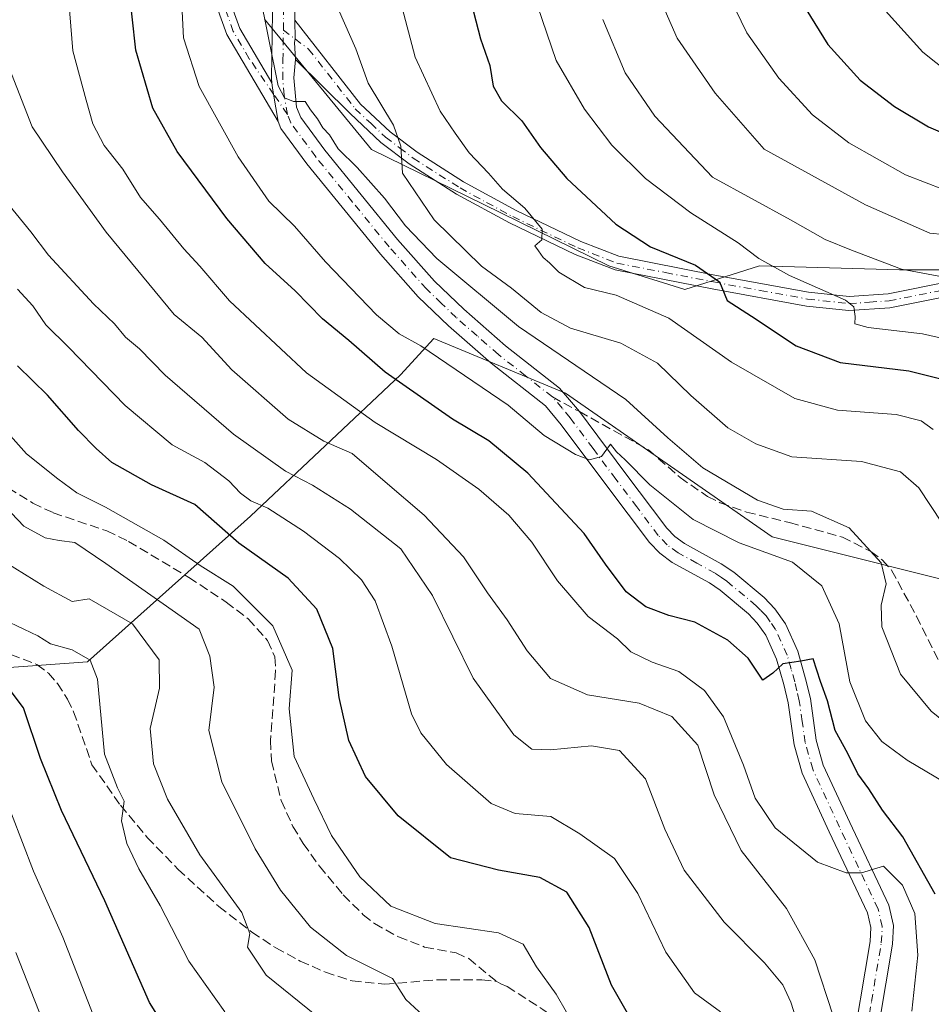
# Model space of a CAD drawing. Units: metres. Extents: x 593048 to 596462, y 4784592 to 4786952.
# Drawn here: x 594979 to 595141, y 4786160 to 4786334 of the extents above; entities that cross this region are included whole.
import ezdxf

# ---------------------------------------------------------------- set-up
doc = ezdxf.new("R2010")
doc.units = ezdxf.units.M
doc.header["$MEASUREMENT"] = 0
doc.linetypes.add('DGN Style 3', pattern=[2.307223458686699, 1.648016756204785, -0.6592067024819142])
doc.linetypes.add('DGN Style 4', pattern=[2.6384748266838614, 1.318413404963828, -0.6592067024819142, 0.001648016756204785, -0.6592067024819142])
for name, color, linetype, lineweight in [('Arbolado forestal CxS', 92, 'Continuous', 0), ('Camino Cxs', 7, 'Continuous', 0), ('Camino eje', 30, 'DGN Style 4', 13), ('Curva de nivel maestra', 30, 'Continuous', 30), ('Curva de nivel normal', 30, 'Continuous', 0), ('Pista pavimentada Cxs', 135, 'Continuous', 0), ('Pista pavimentada eje', 135, 'DGN Style 4', 0), ('Senda', 7, 'DGN Style 3', 0), ('Senda no paivmentada conexión', 7, 'DGN Style 3', 0)]:
    doc.layers.add(name, color=color, linetype=linetype, lineweight=lineweight)

# ---------------------------------------------------------------- blocks, each defined once
blk = doc.blocks.new('*U20')
at = {"layer": 'Pista pavimentada Cxs', "color": 135, "linetype": 'Continuous', "lineweight": 0}
for points in [[(595028.1601, 4786343.3101, 389.0635000000038), (595028.0201000003, 4786334.270099999, 386.7439000000013), (595028.0482999999, 4786330.918099999, 386.2168999999994), (595027.9600999998, 4786330.290100001, 386.061600000001), (595028.1335000005, 4786327.273499999, 385.7899999999936), (595027.8601000002, 4786324.020099999, 385.4771000000038), (595028.3300999999, 4786318.800100001, 385.4187999999995), (595029.0701000001, 4786316.9901, 385.6676000000007), (595033.3201000001, 4786311.200099999, 385.8374999999942), (595046.2600999996, 4786295.340100001, 385.8736999999965), (595052.8101000005, 4786287.950099999, 384.7464999999939), (595058.0000999998, 4786282.970100001, 385.4811000000045), (595065.4301000005, 4786276.470100001, 384.5994000000064), (595074.9700999996, 4786268.970100001, 383.8693000000058), (595078.5267000003, 4786264.7985, 382.3328000000038), (595086.5900999998, 4786254.020099999, 381.9872999999934), (595094.0401, 4786244.140100001, 379.6628000000055), (595095.4301000005, 4786242.670100001, 379.2578000000067), (595097.1501000002, 4786241.4101, 379.164499999999), (595103.6901000004, 4786237.8101, 379.4150999999983), (595105.9101, 4786236.290100001, 379.7789000000048), (595111.2901, 4786231.8201, 377.6166999999987), (595113.1901000004, 4786229.8201, 377.5035999999964), (595115.0900999998, 4786227.130100001, 377.063599999994), (595117.2801000001, 4786222.280099999, 376.8687999999966), (595118.6700999998, 4786217.370100001, 376.8000999999931), (595119.5100999996, 4786213.890100001, 378.3292999999976), (595120.5601000005, 4786206.4901, 378.0819999999949), (595121.8000999996, 4786202.050100001, 377.2994000000036), (595126.4901000002, 4786191.9101, 373.3852000000043), (595133.4401000004, 4786177.220100001, 372.170299999998), (595134.2901, 4786173.610099999, 372.5791000000027), (595134.0900999998, 4786170.3201, 371.5880999999936), (595130.6201, 4786149.540100001, 368.0865999999951)], [(595126.6501000002, 4786150.0801, 369.0332999999956), (595130.1101000002, 4786170.770099999, 370.276199999993), (595130.2600999996, 4786173.270099999, 370.2862000000023), (595129.6401000004, 4786175.890100001, 370.6649999999936), (595122.8701, 4786190.220100001, 371.8332999999984), (595118.0401, 4786200.6601, 374.0138000000007), (595116.6401000004, 4786205.670100001, 375.2372999999934), (595115.5701000001, 4786213.140100001, 377.6637999999948), (595114.8000999996, 4786216.360099999, 377.5764999999956), (595113.5201000003, 4786220.9001, 377.2911000000022), (595111.6101000002, 4786225.130100001, 377.2510000000038), (595110.0900999998, 4786227.270099999, 377.647100000002), (595108.5500999996, 4786228.9001, 378.0583000000042), (595103.4901000002, 4786233.100099999, 377.8139999999985), (595101.5900999998, 4786234.4101, 378.4021000000066), (595094.9901000002, 4786238.030099999, 378.7829999999958), (595092.7701000003, 4786239.6601, 379.1603999999934), (595090.9801000003, 4786241.550100001, 379.8616000000038), (595083.3901000004, 4786251.630100001, 383.1892999999982), (595075.3101000005, 4786262.470100001, 382.6612000000023), (595072.4901000002, 4786265.840100001, 383.3914999999979), (595062.8701, 4786273.390100001, 385.6754999999976), (595055.3000999996, 4786280.020099999, 386.0984999999928), (595049.9301000005, 4786285.1801, 386.2124999999942), (595043.2200999996, 4786292.7501, 386.613400000002), (595030.1601, 4786308.7501, 386.8916000000027), (595025.5601000005, 4786315.020099999, 386.8923999999971), (595025.0500999996, 4786316.2601, 386.6300999999949), (595024.2562999995, 4786321.107100001, 385.9210000000021), (595024.0818999996, 4786322.2665, 385.7850000000035), (595023.9301000005, 4786323.100099999, 385.6949000000022), (595023.8601000002, 4786323.870100001, 385.6033000000025), (595024.1601, 4786343.460100001, 392.6144000000059)]]:
    blk.add_polyline3d(points, dxfattribs=at)

msp = doc.modelspace()

# ---------------------------------------------------------------- linework, layer by layer
at = {"layer": 'Arbolado forestal CxS', "color": 92, "linetype": 'Continuous', "lineweight": 0}
for points in [[(595270.3958999999, 4786271.6843, 436.0319000000018), (595241.9190999996, 4786278.986099999, 432.0112999999984), (595220.7440999999, 4786284.826900001, 428.2823999999965), (595195.1879000004, 4786289.939099999, 420.9000999999989), (595162.3306999998, 4786289.939099999, 414.1696999999986), (595135.3142999997, 4786289.939300001, 410.8105000000069), (595110.4883000003, 4786290.669299999, 404.8540000000066), (595097.2355000004, 4786286.483899999, 398.7911000000022), (595092.5119000003, 4786287.937899999, 398.1236999999965), (595083.7342999997, 4786290.640100001, 397.0576000000001), (595061.4219000004, 4786301.583500001, 393.2394000000059), (595041.6425000001, 4786311.284299999, 388.2520999999979), (595022.6602999996, 4786334.405099999, 385.1401000000042)], [(595022.6602999996, 4786334.405099999, 385.1401000000042), (595041.6425000001, 4786311.284299999, 388.2520999999979), (595061.4219000004, 4786301.583500001, 393.2394000000059), (595083.7342999997, 4786290.640100001, 397.0576000000001), (595092.5119000003, 4786287.937899999, 398.1236999999965), (595097.2355000004, 4786286.483899999, 398.7911000000022), (595110.4883000003, 4786290.669299999, 404.8540000000066), (595135.3142999997, 4786289.939300001, 410.8105000000069), (595162.3306999998, 4786289.939099999, 414.1696999999986), (595195.1879000004, 4786289.939099999, 420.9000999999989), (595220.7440999999, 4786284.826900001, 428.2823999999965), (595241.9190999996, 4786278.986099999, 432.0112999999984), (595270.3958999999, 4786271.6843, 436.0319000000018)], [(595022.6602999996, 4786334.405099999, 385.1401000000042), (595041.6425000001, 4786311.284299999, 388.2520999999979), (595061.4219000004, 4786301.583500001, 393.2394000000059), (595083.7342999997, 4786290.640100001, 397.0576000000001), (595092.5119000003, 4786287.937899999, 398.1236999999965), (595097.2355000004, 4786286.483899999, 398.7911000000022), (595110.4883000003, 4786290.669299999, 404.8540000000066), (595135.3142999997, 4786289.939300001, 410.8105000000069), (595162.3306999998, 4786289.939099999, 414.1696999999986), (595195.1879000004, 4786289.939099999, 420.9000999999989), (595220.7440999999, 4786284.826900001, 428.2823999999965), (595241.9190999996, 4786278.986099999, 432.0112999999984), (595270.3958999999, 4786271.6843, 436.0319000000018)], [(595246.6897, 4786153.258500001, 400.1150000000052), (595245.0947000004, 4786170.8027, 397.6285999999964), (595229.1453, 4786170.8027, 397.8677000000025), (595205.2210999997, 4786169.207699999, 398.1000000000058), (595190.8664999995, 4786180.372300001, 396.0498999999982), (595178.1070999998, 4786202.701300001, 393.3398000000016), (595150.9930999996, 4786233.004899999, 393.0755999999965), (595112.7143000001, 4786242.5747, 383.273000000001), (595076.0307, 4786268.093499999, 382.0654000000068), (595052.6646999996, 4786277.7621, 382.1358999999939), (595046.7487000005, 4786271.3533, 376.7844999999944), (595020.1359000001, 4786246.261499999, 354.0550999999978), (594991.2418999998, 4786220.409499999, 329.6114999999991), (594975.6898999996, 4786219.2575, 325.2041000000027), (594942.5173000004, 4786184.673699999, 297.3929000000062), (594941.0576999999, 4786183.152100001, 296.1107999999949), (594918.2468999998, 4786199.879899999, 295.942200000005), (594855.8969000002, 4786242.460100001, 276.1267999999982), (594800.3903000001, 4786281.9987, 269.2719999999972), (594773.7777000006, 4786300.247500001, 252.1987999999983), (594741.8422999998, 4786323.0581, 238.739499999996)], [(594970.7641000003, 4786146.8793, 305.0418000000063), (594945.2451, 4786172.3981, 293.8730000000069), (594942.5173000004, 4786184.673699999, 297.3929000000062), (594975.6898999996, 4786219.2575, 325.2041000000027), (594991.2418999998, 4786220.409499999, 329.6114999999991), (595020.1359000001, 4786246.261499999, 354.0550999999978), (595046.7487000005, 4786271.3533, 376.7844999999944), (595052.6646999996, 4786277.7621, 382.1358999999939), (595076.0307, 4786268.093499999, 382.0654000000068), (595112.7143000001, 4786242.5747, 383.273000000001), (595150.9930999996, 4786233.004899999, 393.0755999999965), (595178.1070999998, 4786202.701300001, 393.3398000000016), (595190.8664999995, 4786180.372300001, 396.0498999999982), (595205.2210999997, 4786169.207699999, 398.1000000000058), (595229.1453, 4786170.8027, 397.8677000000025), (595245.0947000004, 4786170.8027, 397.6285999999964), (595246.6897, 4786153.258500001, 400.1150000000052)], [(595246.6897, 4786153.258500001, 400.1150000000052), (595245.0947000004, 4786170.8027, 397.6285999999964), (595229.1453, 4786170.8027, 397.8677000000025), (595205.2210999997, 4786169.207699999, 398.1000000000058), (595190.8664999995, 4786180.372300001, 396.0498999999982), (595178.1070999998, 4786202.701300001, 393.3398000000016), (595150.9930999996, 4786233.004899999, 393.0755999999965), (595112.7143000001, 4786242.5747, 383.273000000001), (595076.0307, 4786268.093499999, 382.0654000000068), (595052.6646999996, 4786277.7621, 382.1358999999939), (595046.7487000005, 4786271.3533, 376.7844999999944), (595020.1359000001, 4786246.261499999, 354.0550999999978), (594991.2418999998, 4786220.409499999, 329.6114999999991), (594975.6898999996, 4786219.2575, 325.2041000000027), (594942.5173000004, 4786184.673699999, 297.3929000000062)], [(595246.6897, 4786153.258500001, 400.1150000000052), (595245.0947000004, 4786170.8027, 397.6285999999964), (595229.1453, 4786170.8027, 397.8677000000025), (595205.2210999997, 4786169.207699999, 398.1000000000058), (595190.8664999995, 4786180.372300001, 396.0498999999982), (595178.1070999998, 4786202.701300001, 393.3398000000016), (595150.9930999996, 4786233.004899999, 393.0755999999965), (595112.7143000001, 4786242.5747, 383.273000000001), (595076.0307, 4786268.093499999, 382.0654000000068), (595052.6646999996, 4786277.7621, 382.1358999999939), (595046.7487000005, 4786271.3533, 376.7844999999944), (595020.1359000001, 4786246.261499999, 354.0550999999978), (594991.2418999998, 4786220.409499999, 329.6114999999991), (594975.6898999996, 4786219.2575, 325.2041000000027), (594942.5173000004, 4786184.673699999, 297.3929000000062)]]:
    msp.add_polyline3d(points, dxfattribs=at)
at = {"layer": 'Camino Cxs', "color": 7, "linetype": 'Continuous', "lineweight": 0}
for points in [[(594971.4301000005, 4786480.4801, 370.6345000000001), (594990.9101, 4786455.5601, 375.1775000000052), (595002.9101, 4786441.5601, 383.4737000000023), (595015.3400999998, 4786427.040100001, 380.023000000001), (595024.5800999999, 4786413.360099999, 388.0051999999997), (595029.1700999998, 4786406.3201, 393.5852000000014), (595030.5601000005, 4786401.370100001, 391.3761999999988), (595031.0201000003, 4786398.710100001, 393.1465000000026), (595031.1700999998, 4786395.920100001, 393.4330000000046), (595030.6300999997, 4786393.170100001, 392.0798000000068), (595026.0800999999, 4786384.3101, 394.382700000002), (595018.4001000002, 4786372.120100001, 393.5605999999971), (595016.1700999998, 4786367.9901, 387.2739000000001), (595014.5800999999, 4786363.530099999, 387.4856), (595013.6101000002, 4786357.370100001, 388.1793000000035), (595013.8300999999, 4786350.040100001, 388.4619999999995), (595014.7100999998, 4786344.1801, 388.6310999999987), (595015.8300999999, 4786339.5101, 387.9179000000004), (595018.2301000003, 4786332.780099999, 384.863400000002), (595023.9301000005, 4786323.100099999, 385.6949000000022)], [(595025.0500999996, 4786316.2601, 386.6300999999949), (595015.9501, 4786331.720100001, 386.0020999999979), (595013.4301000005, 4786338.800100001, 386.1478000000061), (595012.2500999998, 4786343.700099999, 383.5905999999959), (595011.3400999998, 4786349.8101, 384.9808000000049), (595011.1001000004, 4786357.520099999, 384.568299999999), (595012.1401000004, 4786364.1501, 382.3855999999942), (595013.8800999997, 4786369.0101, 383.5439000000042), (595016.2301000003, 4786373.380100001, 389.1686000000045), (595023.9101, 4786385.550100001, 388.790599999993), (595028.2500999998, 4786393.9901, 388.0185999999958), (595028.6601, 4786396.090100001, 389.1426000000066), (595028.5301000001, 4786398.4301, 388.4450999999972), (595028.1201, 4786400.8201, 385.5072999999975), (595026.8701, 4786405.270099999, 387.232999999993), (595022.5000999998, 4786411.9801, 381.2578999999969), (595013.3501000004, 4786425.520099999, 375.696100000001), (595001.0100999996, 4786439.9301, 379.3221999999951), (594988.9700999996, 4786453.9801, 372.7877000000008), (594969.5100999996, 4786478.870100001, 369.445200000002)], [(595015.8300999999, 4786339.5101, 387.9179000000004), (595018.2301000003, 4786332.780099999, 384.863400000002), (595023.9301000005, 4786323.100099999, 385.6949000000022), (595024.0818999996, 4786322.2665, 385.7850000000035), (595024.2562999995, 4786321.107100001, 385.9210000000021), (595025.0500999996, 4786316.2601, 386.6300999999949), (595015.9501, 4786331.720100001, 386.0020999999979), (595013.4301000005, 4786338.800100001, 386.1478000000061)], [(595145.1801000005, 4786285.5001, 417.1662999999971), (595133.6401000004, 4786283.210100001, 409.5893999999971), (595126.3501000004, 4786282.720100001, 409.3803999999946), (595118.8000999996, 4786283.530099999, 409.9551000000066), (595102.0800999999, 4786286.5801, 405.844299999997), (595084.8400999998, 4786289.940099999, 405.4937000000064), (595077.7600999996, 4786292.690099999, 400.2983999999997), (595066.1300999997, 4786298.270099999, 400.3335999999982), (595056.7001, 4786303.4001, 395.7967999999965), (595048.3000999996, 4786308.7501, 392.9841000000015), (595043.3000999996, 4786312.530099999, 390.7945000000037), (595037.8101000005, 4786317.6801, 389.130799999999), (595028.1335000005, 4786327.273499999, 385.7899999999936), (595027.9600999998, 4786330.290100001, 386.061600000001), (595028.0482999999, 4786330.918099999, 386.2168999999994), (595028.0201000003, 4786334.270099999, 386.7439000000013), (595039.6601, 4786319.370100001, 391.5048999999999), (595044.9200999998, 4786314.450099999, 394.723800000007), (595049.7301000003, 4786310.800100001, 397.1438999999955), (595057.9700999996, 4786305.550100001, 397.6187999999966), (595067.2701000003, 4786300.5001, 404.3845000000001), (595078.7500999998, 4786294.9901, 406.7029999999941), (595085.5401, 4786292.350099999, 407.3513999999996), (595102.5401, 4786289.030099999, 410.1101000000053), (595119.1601, 4786286.0101, 415.3472000000039), (595126.4001000002, 4786285.2301, 415.7541000000056), (595133.3101000005, 4786285.700099999, 411.9323000000004), (595144.8101000005, 4786287.9801, 421.337400000004)], [(595028.1335000005, 4786327.273499999, 385.7899999999936), (595027.9600999998, 4786330.290100001, 386.061600000001), (595028.0482999999, 4786330.918099999, 386.2168999999994), (595028.0201000003, 4786334.270099999, 386.7439000000013)], [(595028.0201000003, 4786334.270099999, 386.7439000000013), (595039.6601, 4786319.370100001, 391.5048999999999), (595044.9200999998, 4786314.450099999, 394.723800000007), (595049.7301000003, 4786310.800100001, 397.1438999999955), (595057.9700999996, 4786305.550100001, 397.6187999999966), (595067.2701000003, 4786300.5001, 404.3845000000001), (595078.7500999998, 4786294.9901, 406.7029999999941), (595085.5401, 4786292.350099999, 407.3513999999996), (595102.5401, 4786289.030099999, 410.1101000000053), (595119.1601, 4786286.0101, 415.3472000000039), (595126.4001000002, 4786285.2301, 415.7541000000056), (595133.3101000005, 4786285.700099999, 411.9323000000004), (595144.8101000005, 4786287.9801, 421.337400000004), (595165.8701, 4786290.190099999, 422.6794999999984), (595173.3101000005, 4786290.380100001, 430.0243999999948), (595178.9301000005, 4786290.140100001, 432.8975999999967), (595188.8300999999, 4786288.6601, 435.7756999999983), (595196.3601000002, 4786286.770099999, 431.813599999994), (595214.6901000004, 4786280.4801, 429.5987000000023), (595231.5701000001, 4786275.860099999, 435.9766999999993), (595236.9401000004, 4786274.7501, 435.845100000006), (595253.9901000002, 4786271.420100001, 441.632700000002)], [(595253.5201000003, 4786268.970100001, 437.6496000000043), (595236.4501, 4786272.300100001, 430.7396000000008), (595230.9901000002, 4786273.4301, 431.4836000000069), (595213.9600999998, 4786278.090100001, 426.2180999999982), (595195.6501000002, 4786284.370100001, 433.6370000000024), (595188.3400999998, 4786286.210100001, 434.3525999999983), (595178.6901000004, 4786287.6501, 431.9710000000051), (595173.2901, 4786287.880100001, 427.3907000000036), (595166.0401, 4786287.690099999, 416.5209999999934), (595145.1801000005, 4786285.5001, 417.1662999999971), (595133.6401000004, 4786283.210100001, 409.5893999999971), (595126.3501000004, 4786282.720100001, 409.3803999999946), (595118.8000999996, 4786283.530099999, 409.9551000000066), (595102.0800999999, 4786286.5801, 405.844299999997), (595084.8400999998, 4786289.940099999, 405.4937000000064), (595077.7600999996, 4786292.690099999, 400.2983999999997), (595066.1300999997, 4786298.270099999, 400.3335999999982), (595056.7001, 4786303.4001, 395.7967999999965), (595048.3000999996, 4786308.7501, 392.9841000000015), (595043.3000999996, 4786312.530099999, 390.7945000000037), (595037.8101000005, 4786317.6801, 389.130799999999), (595028.1335000005, 4786327.273499999, 385.7899999999936)], [(595023.9301000005, 4786323.100099999, 385.6949000000022), (595024.0818999996, 4786322.2665, 385.7850000000035), (595024.2562999995, 4786321.107100001, 385.9210000000021), (595025.0500999996, 4786316.2601, 386.6300999999949)]]:
    msp.add_polyline3d(points, dxfattribs=at)
at = {"layer": 'Camino eje', "color": 30, "linetype": 'DGN Style 4', "lineweight": 13}
for points in [[(595026.6901000004, 4786317.530099999, 385.4890000000014), (595024.2562999995, 4786321.107100001, 385.9210000000021), (595019.9401000004, 4786327.4101, 385.7528000000021), (595017.0900999998, 4786332.2501, 385.0960000000051), (595015.8300999999, 4786335.790100001, 386.0433000000049)], [(595025.9923, 4786332.485099999, 385.6502999999939), (595028.0482999999, 4786330.918099999, 386.2168999999994), (595030.4524999997, 4786329.127499999, 387.6039000000019), (595038.7351000002, 4786318.5251, 390.2241000000067), (595041.4801000003, 4786315.950099999, 391.7391999999964), (595044.1101000002, 4786313.4901, 392.6695999999938), (595046.6101000002, 4786311.600099999, 393.956600000005), (595049.0151000004, 4786309.7751, 394.8456000000006), (595057.3350999998, 4786304.475099999, 396.3871000000072), (595062.0500999996, 4786301.9101, 402.6064999999944), (595066.7001, 4786299.3851, 402.3647000000055), (595078.2550999997, 4786293.840100001, 403.5320999999968), (595085.1901000004, 4786291.145099999, 406.3484999999928), (595093.8101000005, 4786289.465100001, 403.9818999999989), (595102.3101000005, 4786287.8051, 407.4582999999984), (595110.6201, 4786286.295100001, 406.872000000003), (595118.9801000003, 4786284.770099999, 412.6227000000072), (595126.3750999998, 4786283.975099999, 412.5673999999999), (595130.0201000003, 4786284.220100001, 411.8819999999978), (595133.4751000004, 4786284.4551, 410.7743999999948), (595144.9951, 4786286.7401, 419.3908999999985)]]:
    msp.add_polyline3d(points, dxfattribs=at)
at = {"layer": 'Curva de nivel maestra', "color": 30, "linetype": 'Continuous', "lineweight": 30, "flags": 128}
for points, elevation in [([(595141.6699999999, 4786179.170100001), (595135.9500000002, 4786189.340100001), (595132.3200000003, 4786194.0801), (595129.9100000003, 4786197.850099999), (595127.9299999997, 4786200.540100001), (595126.1500000004, 4786204.130100001), (595123.9400000004, 4786208.2301), (595122.5599999996, 4786213.460100001), (595121.3200000003, 4786216.890100001), (595120.0099999999, 4786220.920100001), (595117.8200000003, 4786220.520099999), (595114.6299999999, 4786220.0701), (595112.8499999996, 4786218.380100001), (595111.0800000001, 4786217.170100001), (595108.5, 4786221.0601), (595104.8799999999, 4786224.270099999), (595099.0300000003, 4786227.470100001), (595094.3799999999, 4786228.600099999), (595090.2999999998, 4786230.1501), (595086.8300000001, 4786232.850099999), (595083.1799999997, 4786237.7401), (595079.3499999996, 4786243.190099999), (595069.3399999999, 4786253.870100001), (595062.4500000002, 4786259.600099999), (595056.0099999999, 4786263.460100001), (595044.04, 4786271.790100001), (595037.6200000001, 4786277.4301), (595032.9400000004, 4786281.280099999), (595028.0499999998, 4786286.2501), (595022.7300000006, 4786291.0601), (595015.9299999997, 4786299.040100001), (595007.1200000001, 4786310.970100001), (595002.8200000003, 4786318.640100001), (594999.7699999996, 4786328.9001), (594998.5199999996, 4786340.800100001)], 375), ([(595058.4400000004, 4786340.790100001), (595060.9400000004, 4786330.940099999), (595062.6399999997, 4786326.210100001), (595063.2000000002, 4786322.540100001), (595064.7000000002, 4786319.9301), (595068.2999999998, 4786316.360099999), (595071.5899999999, 4786311.6501), (595076.3099999996, 4786306.130100001), (595084.9600000001, 4786298.0601), (595091.1200000001, 4786294.0101), (595099.1299999999, 4786290.770099999), (595103.4000000004, 4786287.850099999), (595104.7199999997, 4786284.520099999), (595109.0499999998, 4786281.7401), (595117.0199999996, 4786276.4901), (595124.7800000003, 4786273.5001), (595136.9600000001, 4786272.0101), (595145.0199999996, 4786270.020099999)], 400), ([(595116.4699999997, 4786339.940099999), (595122.6299999999, 4786329.920100001), (595128.3499999996, 4786323.600099999), (595134.4600000001, 4786318.920100001), (595140.5, 4786315.300100001), (595148.3700000001, 4786311.950099999)], 425), ([(595088.2599999999, 4786156.0001), (595084.2400000002, 4786163.020099999), (595080.2300000006, 4786173.270099999), (595076.2800000003, 4786179.5601), (595071.5099999999, 4786182.120100001), (595064.1399999997, 4786183.470100001), (595055.6500000004, 4786185.610099999), (595046.3700000001, 4786193.090100001), (595040.5499999998, 4786200.0601), (595037.5800000001, 4786206.450099999), (595035.8799999999, 4786214.0601), (595034.7400000002, 4786222.790100001), (595031.9500000002, 4786229.770099999), (595026.8600000005, 4786235.270099999), (595018.0700000003, 4786241.4801), (595010.25, 4786248.300100001), (595002.5800000001, 4786251.780099999), (594995.5199999996, 4786255.7601), (594992.75, 4786258.270099999), (594989.6299999999, 4786261.440099999), (594984.1299999999, 4786267.7401), (594978.8200000003, 4786272.9001)], 350), ([(595009.29, 4786148.8101), (595002.2300000006, 4786159.950099999), (594994.2800000003, 4786178.0001), (594986.6200000001, 4786194.0101), (594982.8600000005, 4786203.2401), (594979.8499999996, 4786212.2301), (594974.2599999999, 4786219.640100001)], 325)]:
    msp.add_lwpolyline(points, dxfattribs=dict(at, elevation=elevation))
at = {"layer": 'Curva de nivel normal', "color": 30, "linetype": 'Continuous', "lineweight": 0, "flags": 128}
for points, elevation in [([(595144.9900000002, 4786198.050000001), (595136.6699999999, 4786202.980000001), (595132.1900000004, 4786206.25), (595129.2699999996, 4786209.939999999), (595126.4900000002, 4786216.84), (595124.6200000001, 4786227.15), (595121.5199999996, 4786233.880000001), (595116.3600000005, 4786238.08), (595106.8700000001, 4786241.5), (595098.7300000006, 4786245.65), (595091, 4786251.82), (595086.6500000004, 4786256.25), (595085.1100000005, 4786257.640000001), (595084.0499999998, 4786259.050000001), (595082.4199999999, 4786256.859999999), (595080.3099999996, 4786256.220000001), (595077.8499999996, 4786257.210000001), (595072.2400000002, 4786260.59), (595065.8899999997, 4786265.92), (595050.4000000004, 4786276.449999999), (595046.54, 4786278.59), (595042.54, 4786281.960000001), (595033.4600000001, 4786291.369999999), (595027.9299999997, 4786297.689999999), (595023.3899999997, 4786302.109999999), (595017.9400000004, 4786309.980000001), (595011.0300000003, 4786322.449999999), (595008.25, 4786331.130000001), (595007.5, 4786346.5)], 380), ([(594987.3600000005, 4786344.210000001), (594988.6399999997, 4786328.800000001), (594990.9900000002, 4786320.039999999), (594992.1500000004, 4786315.859999999), (594994.2000000002, 4786312.01), (594997.5099999999, 4786307.84), (595000.6500000004, 4786302.779999999), (595003.9699999997, 4786298.939999999), (595008.2999999998, 4786293.680000001), (595011.1699999999, 4786290.58), (595016.4500000002, 4786284.430000001), (595030.0899999999, 4786271.65), (595042.2800000003, 4786262.880000001), (595053.1600000003, 4786256.300000001), (595060.6600000003, 4786251.050000001), (595065.9900000002, 4786246.430000001), (595070.0599999996, 4786241.630000001), (595074.6500000004, 4786234.76), (595080.0499999998, 4786228.449999999), (595085.2599999999, 4786224.5), (595087.6200000001, 4786222.210000001), (595091.4299999997, 4786220.369999999), (595096.1799999997, 4786218.67), (595100.75, 4786215.300000001), (595104.0899999999, 4786210.630000001), (595107.6399999997, 4786202.07), (595109.6900000004, 4786196.24), (595113.2800000003, 4786190.970000001), (595120.79, 4786184.84), (595125.8600000005, 4786183), (595128.6600000003, 4786182.99), (595130.2800000003, 4786183.5), (595132.4800000006, 4786184.140000001), (595135.8499999996, 4786180.779999999), (595138.0700000003, 4786175.77), (595138.5599999996, 4786168.390000001), (595137.5099999999, 4786158.460000001)], 370), ([(595091.1699999999, 4786341.76), (595095.8700000001, 4786331.060000001), (595102.6299999999, 4786321.32), (595111.3200000003, 4786311.380000001), (595129.2800000003, 4786301.480000001), (595140.7000000002, 4786296.439999999), (595145.54, 4786295.960000001)], 415), ([(595252.7699999996, 4786222.390000001), (595238.5999999996, 4786231.380000001), (595223.9699999997, 4786243.859999999), (595210.7100000001, 4786258.439999999), (595201.5599999996, 4786271.279999999), (595198.8399999999, 4786277.230000001), (595197.5199999996, 4786281.220000001), (595197.7599999999, 4786285.720000001), (595195.6900000004, 4786288.9), (595189.9000000004, 4786292.980000001), (595181.6399999997, 4786296.350000001), (595170.8600000005, 4786298.779999999), (595161.8799999999, 4786300.199999999), (595152.4199999999, 4786302.42), (595143.1600000003, 4786304.220000001), (595136.4000000004, 4786306.800000001), (595126.3300000001, 4786312.51), (595119.8899999997, 4786317.449999999), (595113.8899999997, 4786323.949999999), (595108.2400000002, 4786331.970000001), (595103.2699999996, 4786342.27)], 420), ([(595021.6699999999, 4786339.380000001), (595025.0599999996, 4786322.600000001), (595026.1900000004, 4786320.449999999), (595027.7800000003, 4786319.83), (595029.8499999996, 4786319.82), (595030.8099999996, 4786318.32), (595032.0199999996, 4786316.74), (595032.9900000002, 4786315.140000001), (595034.1900000004, 4786313.9), (595035.7100000001, 4786311.430000001), (595039.0599999996, 4786308.109999999), (595043.9600000001, 4786302.680000001), (595047.6799999997, 4786297.74), (595053.2300000006, 4786291.939999999), (595067.6900000004, 4786279.9), (595086.79, 4786266.92), (595094.2300000006, 4786260.140000001), (595100.4500000002, 4786254.850000001), (595110.1500000004, 4786249.060000001), (595114.6600000003, 4786247.480000001), (595119.7400000002, 4786247.15), (595126.3799999999, 4786244.210000001), (595132.0499999998, 4786237.960000001), (595132.9900000002, 4786234.230000001), (595132.0700000003, 4786230.470000001), (595132.1799999997, 4786226.640000001), (595135.5199999996, 4786218.24), (595140.9699999997, 4786211.630000001), (595144.6600000003, 4786208.66)], 385), ([(595034.8300000001, 4786338.300000001), (595038.8700000001, 4786329.16), (595041.0300000003, 4786323.039999999), (595045.5099999999, 4786315.619999999), (595046.8399999999, 4786311.869999999), (595047.1299999999, 4786307.119999999), (595052.7699999996, 4786298.84), (595061.1500000004, 4786290.619999999), (595066.4800000006, 4786286.680000001), (595071.7300000006, 4786282.380000001), (595076.9199999999, 4786279.59), (595085.8600000005, 4786276.92), (595092.3600000005, 4786273.42), (595098.29, 4786267.680000001), (595104.8499999996, 4786261.92), (595109.8399999999, 4786259.109999999), (595116.2400000002, 4786256.779999999), (595128.5700000003, 4786255.92), (595135.5, 4786254.119999999), (595138.7599999999, 4786251.289999999), (595142.9299999997, 4786245.029999999)], 390.0000000000001), ([(595141.3200000003, 4786261.65), (595139.1799999997, 4786263.140000001), (595134.7599999999, 4786264.310000001), (595124.3499999996, 4786265.060000001), (595116.7800000003, 4786267.109999999), (595105.5199999996, 4786273.560000001), (595094.3700000001, 4786281.4), (595085.0599999996, 4786285.439999999), (595079.4000000004, 4786286.800000001), (595074.9000000004, 4786289.550000001), (595073.2000000002, 4786291.210000001), (595072.0800000001, 4786292.140000001), (595071.2800000003, 4786293.34), (595070.6299999999, 4786294.189999999), (595071.8799999999, 4786295.279999999), (595071.9299999997, 4786297.16), (595068.8399999999, 4786300.9), (595064.9000000004, 4786304.289999999), (595062.3799999999, 4786307.100000001), (595058.9800000006, 4786310.699999999), (595056.4699999997, 4786314.199999999), (595053.8300000001, 4786318.119999999), (595049.3700000001, 4786327.67), (595046.7699999996, 4786337.539999999)], 395), ([(595147.7800000003, 4786276.720000001), (595139.4299999997, 4786278.600000001), (595129.7800000003, 4786279.730000001), (595127.3799999999, 4786280.359999999), (595127.4900000002, 4786281.689999999), (595127.2000000002, 4786283.41), (595125.7300000006, 4786284.600000001), (595115.7999999998, 4786288.939999999), (595110.3600000005, 4786291.939999999), (595106.7000000002, 4786294.76), (595098.3099999996, 4786300.08), (595090.2599999999, 4786306.17), (595084.2999999998, 4786312.07), (595079.4000000004, 4786318.460000001), (595074.3799999999, 4786327.109999999), (595071.0800000001, 4786336.810000001)], 405), ([(595132.8399999999, 4786335.9), (595139.4800000006, 4786328.539999999), (595146.3700000001, 4786323.09), (595157.7599999999, 4786317.789999999), (595173.3499999996, 4786314.600000001), (595191.5300000003, 4786313.99), (595199.6900000004, 4786312.82), (595204.1799999997, 4786310.67), (595211.29, 4786305.779999999), (595217.0099999999, 4786300.460000001), (595220.3600000005, 4786296.15), (595223.4600000001, 4786292.529999999), (595226.1799999997, 4786288.539999999), (595233.25, 4786279.880000001), (595237.1600000003, 4786276.210000001), (595240.7599999999, 4786274.289999999), (595242.2999999998, 4786272.180000001), (595242.8399999999, 4786268.230000001), (595245.9000000004, 4786263.960000001), (595250.2000000002, 4786258.930000001)], 430), ([(595082.6600000003, 4786334.34), (595086.6399999997, 4786324.92), (595091.8799999999, 4786317.230000001), (595102.1500000004, 4786306.390000001), (595115.9800000006, 4786298.84), (595122.1200000001, 4786295.350000001), (595126.8200000003, 4786293.42), (595135.6799999997, 4786290.100000001), (595148.6299999999, 4786287.619999999)], 410), ([(594977.29, 4786325.800000001), (594981.4000000004, 4786315.300000001), (594986.7999999998, 4786307.310000001), (594994.5599999996, 4786296.609999999), (595006.6200000001, 4786282.039999999), (595011.5, 4786278.02), (595016.8099999996, 4786272.210000001), (595026.8399999999, 4786263.460000001), (595033.1799999997, 4786259.539999999), (595038.2199999997, 4786257.34), (595044.0199999996, 4786252.32), (595051, 4786246.449999999), (595057.9800000006, 4786239.029999999), (595062.1900000004, 4786232.640000001), (595065.7199999997, 4786227.880000001), (595069.2400000002, 4786222.359999999), (595073.4100000003, 4786217.480000001), (595079.9400000004, 4786214.550000001), (595089.1100000005, 4786213.09), (595094.9400000004, 4786210.689999999), (595099.5499999998, 4786205.609999999), (595102.4199999999, 4786196.83), (595107.2100000001, 4786186.939999999), (595115.25, 4786176.640000001), (595120.2999999998, 4786167.539999999), (595123.5499999998, 4786157.58)], 365), ([(595117.5, 4786155.439999999), (595116.0599999996, 4786160.039999999), (595114.6399999997, 4786163.08), (595111.3799999999, 4786167.02), (595104.1900000004, 4786174.199999999), (595097.1399999997, 4786183.439999999), (595093.6799999997, 4786190.74), (595090.2599999999, 4786199.65), (595085.6399999997, 4786204.699999999), (595080.6900000004, 4786205.480000001), (595073.4000000004, 4786204.82), (595070.0999999996, 4786204.91), (595066.8600000005, 4786207.430000001), (595059.6600000003, 4786217.49), (595052.4699999997, 4786232.180000001), (595046.8399999999, 4786240.439999999), (595037.9000000004, 4786247.52), (595031.1600000003, 4786251.74), (595026.3600000005, 4786254.230000001), (595017.1399999997, 4786260.779999999), (595005.0199999996, 4786271.25), (595000.4199999999, 4786275.930000001), (594997.9600000001, 4786278.02), (594996.0300000003, 4786280.390000001), (594992.2800000003, 4786283.939999999), (594984.2999999998, 4786292.539999999), (594981.1799999997, 4786296.689999999), (594977.2599999999, 4786301.470000001)], 360), ([(595103.5700000003, 4786158.300000001), (595098.9400000004, 4786161.67), (595093.8600000005, 4786168.92), (595088.9000000004, 4786179.289999999), (595084.7599999999, 4786185.49), (595078.6100000005, 4786189.9), (595073.4600000001, 4786192.980000001), (595067.1500000004, 4786193.529999999), (595062.8399999999, 4786195.300000001), (595054.9199999999, 4786202.180000001), (595050.3899999997, 4786207.83), (595048.7000000002, 4786211.199999999), (595045.2400000002, 4786223.180000001), (595042.25, 4786231.210000001), (595039.8499999996, 4786234.960000001), (595035.9199999999, 4786238.74), (595029.54, 4786243.59), (595023.2000000002, 4786247.680000001), (595020.2100000001, 4786249), (595018.3600000005, 4786250.32), (595016.3300000001, 4786252.51), (595012.0300000003, 4786255.75), (595006.2599999999, 4786258.930000001), (594997.9299999997, 4786265.890000001), (594987.8499999996, 4786276.24), (594983.8399999999, 4786280.220000001), (594981.5099999999, 4786283.560000001), (594978.7999999998, 4786286.52)], 355), ([(595076.2199999997, 4786158.279999999), (595074.3899999997, 4786161.449999999), (595070.9299999997, 4786166.32), (595068.5599999996, 4786170.32), (595064.1600000003, 4786172.310000001), (595052.9100000003, 4786173.99), (595045.0300000003, 4786177.08), (595039.54, 4786182.25), (595034.54, 4786189.59), (595031.3700000001, 4786196.09), (595027.8899999997, 4786203.609999999), (595027.04, 4786212.09), (595027.5300000003, 4786218.92), (595024.0899999999, 4786226.810000001), (595017.0999999996, 4786233.82), (595011.2400000002, 4786237.5), (595004.7599999999, 4786242), (594994.4000000004, 4786247.84), (594989.3099999996, 4786250.380000001), (594985.9600000001, 4786252.859999999), (594980.4100000003, 4786257.300000001), (594963.8399999999, 4786275.890000001)], 345), ([(595050.7800000003, 4786157.65), (595047.7100000001, 4786160.480000001), (595045.3799999999, 4786164.210000001), (595037.1600000003, 4786168.32), (595030.7800000003, 4786173.32), (595025.4900000002, 4786179.91), (595021, 4786187.220000001), (595015.0499999998, 4786199.119999999), (595012.7300000006, 4786208.220000001), (595013.7100000001, 4786215.91), (595012.9400000004, 4786221.390000001), (595011.0099999999, 4786226.210000001), (594994.4699999997, 4786237.869999999), (594988.9900000002, 4786241.550000001), (594986.1799999997, 4786241.949999999), (594983.7199999997, 4786242.4), (594979.9400000004, 4786244.470000001), (594976.5999999996, 4786247.99)], 340), ([(594974.8300000001, 4786239.16), (594983.4800000006, 4786233.84), (594988.5, 4786231.119999999), (594991.5199999996, 4786231.57), (594999.2000000002, 4786227.16), (595003.9299999997, 4786220.779999999), (595004.0099999999, 4786215.710000001), (595002.3200000003, 4786208.58), (595002.9400000004, 4786202.33), (595005.4400000004, 4786196.060000001), (595011.1399999997, 4786186.180000001), (595018.5999999996, 4786175.92), (595020.0099999999, 4786172.210000001), (595019.6100000005, 4786169.779999999), (595022.9199999999, 4786164.83), (595031.8600000005, 4786157.58)], 335), ([(595015.6100000005, 4786158.33), (595009.2300000006, 4786167.279999999), (595004.1200000001, 4786177.17), (595000.3200000003, 4786183.699999999), (594998.2100000001, 4786188.16), (594997.2300000006, 4786192.199999999), (594997.7400000002, 4786195.66), (594996.5700000003, 4786198.029999999), (594994.2300000006, 4786204), (594992.9800000006, 4786217.310000001), (594991.7100000001, 4786220.689999999), (594988.4699999997, 4786222.51), (594984.6799999997, 4786223.630000001), (594982.3899999997, 4786225), (594977.4299999997, 4786227.41)], 330), ([(594992.2400000002, 4786157.810000001), (594986.8700000001, 4786171.58), (594981.6200000001, 4786183.279999999), (594971.8399999999, 4786208.699999999)], 320), ([(594985.2300000006, 4786151.689999999), (594978.4900000002, 4786168.869999999)], 315)]:
    msp.add_lwpolyline(points, dxfattribs=dict(at, elevation=elevation))
at = {"layer": 'Pista pavimentada Cxs', "color": 135, "linetype": 'Continuous', "lineweight": 0}
for points in [[(595023.9301000005, 4786323.100099999, 385.6949000000022), (595023.8601000002, 4786323.870100001, 385.6033000000025), (595024.1601, 4786343.460100001, 392.6144000000059)], [(595028.1601, 4786343.3101, 389.0635000000038), (595028.0201000003, 4786334.270099999, 386.7439000000013)], [(595028.1335000005, 4786327.273499999, 385.7899999999936), (595027.9600999998, 4786330.290100001, 386.061600000001), (595028.0482999999, 4786330.918099999, 386.2168999999994), (595028.0201000003, 4786334.270099999, 386.7439000000013)], [(595028.1335000005, 4786327.273499999, 385.7899999999936), (595027.8601000002, 4786324.020099999, 385.4771000000038), (595028.3300999999, 4786318.800100001, 385.4187999999995), (595029.0701000001, 4786316.9901, 385.6676000000007), (595033.3201000001, 4786311.200099999, 385.8374999999942), (595046.2600999996, 4786295.340100001, 385.8736999999965), (595052.8101000005, 4786287.950099999, 384.7464999999939), (595058.0000999998, 4786282.970100001, 385.4811000000045), (595065.4301000005, 4786276.470100001, 384.5994000000064), (595074.9700999996, 4786268.970100001, 383.8693000000058), (595078.5267000003, 4786264.7985, 382.3328000000038), (595086.5900999998, 4786254.020099999, 381.9872999999934), (595094.0401, 4786244.140100001, 379.6628000000055), (595095.4301000005, 4786242.670100001, 379.2578000000067), (595097.1501000002, 4786241.4101, 379.164499999999), (595103.6901000004, 4786237.8101, 379.4150999999983), (595105.9101, 4786236.290100001, 379.7789000000048), (595111.2901, 4786231.8201, 377.6166999999987), (595113.1901000004, 4786229.8201, 377.5035999999964), (595115.0900999998, 4786227.130100001, 377.063599999994), (595117.2801000001, 4786222.280099999, 376.8687999999966), (595118.6700999998, 4786217.370100001, 376.8000999999931), (595119.5100999996, 4786213.890100001, 378.3292999999976), (595120.5601000005, 4786206.4901, 378.0819999999949), (595121.8000999996, 4786202.050100001, 377.2994000000036), (595126.4901000002, 4786191.9101, 373.3852000000043), (595133.4401000004, 4786177.220100001, 372.170299999998), (595134.2901, 4786173.610099999, 372.5791000000027), (595134.0900999998, 4786170.3201, 371.5880999999936), (595130.6201, 4786149.540100001, 368.0865999999951)], [(595023.9301000005, 4786323.100099999, 385.6949000000022), (595024.0818999996, 4786322.2665, 385.7850000000035), (595024.2562999995, 4786321.107100001, 385.9210000000021), (595025.0500999996, 4786316.2601, 386.6300999999949)], [(595126.6501000002, 4786150.0801, 369.0332999999956), (595130.1101000002, 4786170.770099999, 370.276199999993), (595130.2600999996, 4786173.270099999, 370.2862000000023), (595129.6401000004, 4786175.890100001, 370.6649999999936), (595122.8701, 4786190.220100001, 371.8332999999984), (595118.0401, 4786200.6601, 374.0138000000007), (595116.6401000004, 4786205.670100001, 375.2372999999934), (595115.5701000001, 4786213.140100001, 377.6637999999948), (595114.8000999996, 4786216.360099999, 377.5764999999956), (595113.5201000003, 4786220.9001, 377.2911000000022), (595111.6101000002, 4786225.130100001, 377.2510000000038), (595110.0900999998, 4786227.270099999, 377.647100000002), (595108.5500999996, 4786228.9001, 378.0583000000042), (595103.4901000002, 4786233.100099999, 377.8139999999985), (595101.5900999998, 4786234.4101, 378.4021000000066), (595094.9901000002, 4786238.030099999, 378.7829999999958), (595092.7701000003, 4786239.6601, 379.1603999999934), (595090.9801000003, 4786241.550100001, 379.8616000000038), (595083.3901000004, 4786251.630100001, 383.1892999999982), (595075.3101000005, 4786262.470100001, 382.6612000000023), (595072.4901000002, 4786265.840100001, 383.3914999999979), (595062.8701, 4786273.390100001, 385.6754999999976), (595055.3000999996, 4786280.020099999, 386.0984999999928), (595049.9301000005, 4786285.1801, 386.2124999999942), (595043.2200999996, 4786292.7501, 386.613400000002), (595030.1601, 4786308.7501, 386.8916000000027), (595025.5601000005, 4786315.020099999, 386.8923999999971), (595025.0500999996, 4786316.2601, 386.6300999999949)]]:
    msp.add_polyline3d(points, dxfattribs=at)
at = {"layer": 'Pista pavimentada eje', "color": 135, "linetype": 'DGN Style 4', "lineweight": 0}
for points in [[(595025.9923, 4786332.485099999, 385.6502999999939), (595026.1601, 4786343.3851, 389.9640999999974)], [(595026.6901000004, 4786317.530099999, 385.4890000000014), (595026.1300999997, 4786320.950099999, 385.5578999999998), (595025.8775000004, 4786323.752499999, 385.4793999999966), (595025.9101, 4786327.0801, 385.3622999999934), (595025.9923, 4786332.485099999, 385.6502999999939)], [(595073.7301000003, 4786267.405099999, 382.772299999997), (595068.9600999998, 4786271.155099999, 384.1089999999967), (595064.1501000002, 4786274.9301, 384.6376000000019), (595060.3651000002, 4786278.245100001, 384.4701999999961), (595056.6501000002, 4786281.495100001, 385.2302999999956), (595054.0551000005, 4786283.985099999, 385.5031000000017), (595051.3701, 4786286.565099999, 384.928899999999), (595044.7401000002, 4786294.045100001, 385.8585000000021), (595038.2701000003, 4786301.975099999, 385.7220999999991), (595031.7401000002, 4786309.975099999, 385.8732000000018), (595027.3151000004, 4786316.005100001, 385.7176000000036), (595026.6901000004, 4786317.530099999, 385.4890000000014)], [(595128.6350999996, 4786149.8101, 368.1468000000023), (595130.3651000002, 4786160.155099999, 370.0203000000038), (595132.1001000004, 4786170.545100001, 369.2652999999991), (595132.2751000002, 4786173.440099999, 369.6285000000062), (595131.5401, 4786176.5551, 370.4535999999935), (595128.0651000004, 4786183.9001, 371.116399999999), (595124.6801000005, 4786191.065099999, 372.4348999999929), (595119.9200999998, 4786201.3551, 375.4036999999953), (595118.6001000004, 4786206.0801, 375.5541999999987), (595118.0651000004, 4786209.815099999, 375.7409000000043), (595117.5401, 4786213.515100001, 375.4850000000006), (595117.1201, 4786215.255100001, 375.7698999999994), (595116.7351000002, 4786216.8651, 375.9820999999938), (595116.0950999996, 4786219.1351, 376.5424999999959), (595115.4001000002, 4786221.590100001, 376.9040999999997), (595113.3501000004, 4786226.130100001, 376.6089000000065), (595112.4001000002, 4786227.475099999, 376.2697000000044), (595111.6401000004, 4786228.545100001, 376.9250999999931), (595110.6901000004, 4786229.545100001, 377.3767999999982), (595109.9200999998, 4786230.360099999, 377.5246000000043), (595104.7001, 4786234.6951, 378.4775999999983), (595103.7500999998, 4786235.350099999, 378.5255999999936), (595102.6401000004, 4786236.110099999, 378.3203999999969), (595099.3701, 4786237.9101, 378.2544999999955), (595096.0701000001, 4786239.720100001, 378.7678000000014), (595094.1001000004, 4786241.165100001, 378.9441999999981), (595092.5100999996, 4786242.845100001, 378.707899999994), (595088.7150999998, 4786247.8851, 380.0561000000016), (595084.9901000002, 4786252.825099999, 382.1986000000034), (595080.9501, 4786258.245100001, 381.5577999999951), (595076.8800999997, 4786263.710100001, 381.8123000000051), (595075.4700999996, 4786265.395099999, 382.7241000000067), (595073.7301000003, 4786267.405099999, 382.772299999997)]]:
    msp.add_polyline3d(points, dxfattribs=at)
at = {"layer": 'Senda', "color": 7, "linetype": 'DGN Style 3', "lineweight": 0}
for points in [[(595078.5267000003, 4786264.7985, 382.3328000000038), (595090.7801000001, 4786258.0101, 387.8600000000006), (595096.3800999997, 4786253.130100001, 386.5179999999964), (595101.2500999998, 4786249.7401, 386.6913000000059), (595103.5000999998, 4786248.630100001, 386.5054999999993), (595108.2001, 4786246.9801, 386.9228000000003), (595115.8300999999, 4786245.110099999, 390.5660999999964), (595125.1901000004, 4786242.540100001, 389.0486999999994), (595130.2200999996, 4786240.0001, 391.1165000000037), (595132.2801000001, 4786238.5001, 392.2353000000003), (595133.9301000005, 4786236.670100001, 393.1540999999997), (595138.3400999998, 4786228.5101, 396.4524999999995), (595142.7500999998, 4786219.720100001, 397.2810000000027)], [(594975.2100999998, 4786252.4901, 343.6569000000018), (594981.5201000003, 4786248.5601, 344.1974999999948), (594985.1300999997, 4786246.860099999, 344.9560000000056), (594994.6300999997, 4786243.630100001, 346.0537999999942), (594998.5100999996, 4786241.7601, 347.0400999999983), (595009.2100999998, 4786235.390100001, 347.3046999999933), (595015.8400999998, 4786231.0101, 348.2146999999969), (595019.7301000003, 4786228.040100001, 348.4720999999991), (595023.1901000004, 4786224.1801, 349.3896999999997), (595024.4501, 4786221.300100001, 349.6187000000064), (595024.6101000002, 4786218.8301, 349.5112999999984), (595023.7100999998, 4786206.470100001, 347.8257000000012), (595023.8800999997, 4786202.790100001, 348.218399999998), (595025.6001000004, 4786195.790100001, 348.0743999999977), (595027.6700999998, 4786191.220100001, 347.8027000000002), (595029.5201000003, 4786188.1501, 347.1440000000002), (595032.4101, 4786184.140100001, 346.3279999999941), (595036.6101000002, 4786179.0601, 347.1733999999997), (595040.1401000004, 4786175.550100001, 348.2709999999934), (595042.1401000004, 4786173.9801, 348.9328999999998), (595046.4101, 4786171.610099999, 349.0100999999996), (595051.0500999996, 4786169.8101, 348.3533000000025), (595056.6501000002, 4786168.780099999, 347.6999000000069), (595058.8701, 4786167.770099999, 346.2431999999972), (595063.7710999995, 4786163.742900001, 348.8488999999972)], [(594977.6401000004, 4786221.710100001, 330.5831999999937), (594982.2401000002, 4786219.9101, 332.1713000000018), (594984.2701000003, 4786218.4001, 333.5852000000014), (594985.9101, 4786216.5601, 334.226999999999), (594987.6901000004, 4786213.8101, 334.0785999999935), (594988.7600999996, 4786211.550100001, 333.7587000000058), (594992.0100999996, 4786202.1601, 333.0461000000068), (594997.0601000005, 4786194.950099999, 334.0760000000009), (595001.8300999999, 4786189.2501, 335.6350999999996), (595007.3000999996, 4786183.590100001, 337.6272999999928), (595014.5401, 4786177.0001, 337.7185000000027), (595020.3901000004, 4786172.460100001, 338.8573999999935), (595024.6300999997, 4786169.670100001, 339.8111999999965), (595028.9700999996, 4786167.3301, 340.6352999999945), (595033.4600999998, 4786165.3301, 342.520399999994), (595038.1901000004, 4786163.790100001, 344.9578000000038), (595043.9801000003, 4786163.220100001, 347.0947000000015), (595053.3400999998, 4786163.9901, 348.1796999999933), (595061.2100999998, 4786164.0001, 347.1983000000037), (595063.7710999995, 4786163.742900001, 348.8488999999972)], [(595063.7710999995, 4786163.742900001, 348.8488999999972), (595064.5701000001, 4786163.280099999, 349.7568000000028), (595065.7001, 4786162.8201, 350.8845000000001), (595072.0401, 4786158.720100001, 352.2186999999976), (595078.0201000003, 4786154.600099999, 352.8937000000006), (595084.0701000001, 4786150.460100001, 354.2035000000033), (595089.3000999996, 4786146.800100001, 356.7553000000044), (595091.0401, 4786145.0001, 357.0516000000061), (595092.6300999997, 4786142.1501, 356.7661999999983), (595098.2301000003, 4786129.370100001, 353.2194000000018), (595105.2401000002, 4786115.710100001, 354.9189000000042), (595112.1401000004, 4786105.390100001, 357.5215999999928), (595119.6001000004, 4786096.700099999, 356.6576999999961), (595124.9801000003, 4786091.540100001, 359.3957999999984), (595132.5900999998, 4786085.090100001, 360.9786000000022), (595139.8101000005, 4786079.470100001, 362.9161000000022), (595145.9600999998, 4786075.3101, 364.6929999999993), (595151.2901, 4786072.350099999, 366.1171000000031), (595158.0701000001, 4786069.190099999, 366.2321999999986), (595168.9301000005, 4786065.470100001, 358.6552999999985)]]:
    msp.add_polyline3d(points, dxfattribs=at)
at = {"layer": 'Senda no paivmentada conexión', "color": 7, "linetype": 'DGN Style 3', "lineweight": 0, "extrusion": (0.07050954816543055, -0.03831676359254707, 0.9967749140329023), "elevation": -141054.3589910353, "flags": 128}
msp.add_lwpolyline([(4489557.78760113, 1756827.567945166), (4489557.78760113, 1756822.091185597)], dxfattribs=at)

# ---------------------------------------------------------------- block references
at = {"layer": 'Pista pavimentada Cxs', "color": 135, "linetype": 'Continuous', "lineweight": 0}
msp.add_blockref('*U20', (0, 0), dxfattribs=at)

doc.saveas('drawing.dxf')
